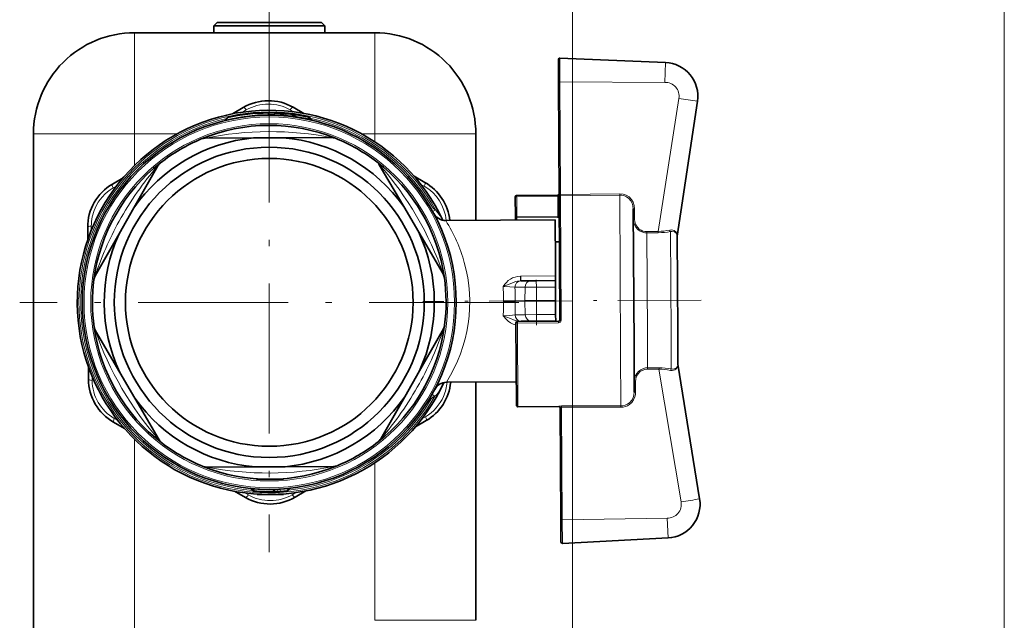
# Model space of a CAD drawing. Extents: x 0 to 420, y 0 to 297.
# Drawn here: x 337 to 374, y 211 to 234 of the extents above; entities that cross this region are included whole.
import ezdxf

# ---------------------------------------------------------------- set-up
doc = ezdxf.new("R2010")
doc.units = 0
doc.linetypes.add('DASHDOT', pattern=[18.5, 12, -3, 0.5, -3])

msp = doc.modelspace()

# ---------------------------------------------------------------- linework, layer by layer
at = {"color": 7, "lineweight": 13}
for p, q in [((373.712036, 190.684357), (373.712036, 255.567642)), ((346.434906, 230.645401), (346.434906, 246.487579)), ((357.684906, 205.645401), (357.684906, 246.487579)), ((341.434906, 233.171677), (341.434906, 229.421677)), ((350.349304, 233.171677), (350.349304, 229.421677)), ((357.215424, 232.226929), (357.219513, 231.352661)), ((361.141602, 232.065125), (361.111298, 231.328308)), ((357.219513, 231.352661), (361.111328, 231.328308)), ((357.241852, 227.171234), (357.219513, 231.352661)), ((360.870178, 225.801041), (361.639374, 230.732239)), ((345.446472, 230.227783), (345.582642, 230.306229)), ((346.397461, 230.182281), (346.397308, 230.209076)), ((347.210938, 230.314926), (347.347931, 230.237946)), ((346.397461, 230.182281), (346.397705, 230.135864)), ((346.397705, 230.135864), (346.397858, 230.10907)), ((346.588318, 230.134262), (346.588745, 230.13266)), ((346.843719, 230.170563), (346.845276, 230.197205)), ((346.843719, 230.170563), (346.885803, 230.121246)), ((346.885803, 230.121246), (346.884033, 230.094635)), ((346.939606, 230.164337), (346.941559, 230.190918)), ((346.981873, 230.114288), (346.939606, 230.164337)), ((346.981873, 230.114288), (346.983002, 230.109741)), ((347.278931, 230.084259), (347.314545, 230.127396)), ((347.314545, 230.127396), (347.317902, 230.153564)), ((347.370941, 230.045746), (347.374603, 230.071808)), ((347.374603, 230.071808), (347.410492, 230.114685)), ((347.867584, 230.035538), (347.872894, 230.060699)), ((347.919495, 229.974716), (347.867584, 230.035538)), ((347.913818, 229.949707), (347.919495, 229.974716)), ((337.684906, 229.421677), (341.434906, 229.421677)), ((341.434906, 229.421677), (341.434906, 228.247681)), ((341.434906, 229.421677), (343.013885, 229.421677)), ((349.855896, 229.421677), (350.349304, 229.421677)), ((350.349304, 229.421677), (350.349304, 229.125092)), ((354.099304, 229.421677), (350.349304, 229.421677)), ((340.636688, 227.415344), (340.771851, 227.495514)), ((352.051453, 227.555756), (352.187469, 227.477051)), ((355.615234, 227.14035), (355.615509, 227.090256)), ((357.140503, 227.098404), (355.615509, 227.090256)), ((355.615509, 227.090256), (355.619415, 226.359222)), ((357.140503, 227.098404), (357.140228, 227.148499)), ((357.140503, 227.098404), (357.144409, 226.367371)), ((357.241852, 227.171234), (357.240112, 227.171204)), ((357.240112, 227.171204), (357.240356, 227.122467)), ((357.243866, 227.122498), (357.240356, 227.122467)), ((357.264984, 222.513489), (357.240356, 227.122467)), ((359.438232, 227.200287), (357.241852, 227.171234)), ((359.440247, 227.151321), (357.243866, 227.122498)), ((359.471405, 221.317184), (359.440247, 227.151321)), ((352.497437, 226.544281), (352.606689, 226.605057)), ((359.993286, 226.256226), (359.991211, 226.643524)), ((355.619415, 226.359222), (357.144409, 226.367371)), ((355.61969, 226.310852), (355.619415, 226.359222)), ((355.61969, 226.310852), (357.144653, 226.319)), ((355.620148, 226.220764), (355.61969, 226.310852)), ((357.144653, 226.319), (357.144409, 226.367371)), ((339.829926, 225.843719), (339.830078, 226.000854)), ((360.870178, 225.801041), (360.44577, 225.794067)), ((360.872192, 225.753265), (360.447754, 225.746384)), ((360.467865, 221.983917), (360.447754, 225.746384)), ((361.342834, 221.988586), (361.32251, 225.797272)), ((361.574005, 225.63501), (361.573425, 225.627319)), ((361.573975, 225.631378), (361.574005, 225.63501)), ((355.751648, 224.144348), (355.767639, 224.144608)), ((357.05481, 224.151489), (355.767639, 224.144608)), ((355.768555, 223.971527), (355.767639, 224.144608)), ((355.5495, 223.729095), (355.928101, 223.73111)), ((355.758575, 223.971375), (355.768555, 223.971527)), ((355.928101, 223.73111), (355.915436, 223.222305)), ((355.928101, 223.73111), (356.345734, 223.733337)), ((356.344421, 223.974609), (356.345734, 223.733337)), ((356.345734, 223.733337), (357.057037, 223.737137)), ((356.345734, 223.733337), (356.34845, 223.224609)), ((355.933533, 222.713684), (355.915436, 223.222305)), ((356.351166, 222.715912), (356.34845, 223.224609)), ((355.933533, 222.713684), (355.554932, 222.711639)), ((355.933533, 222.713684), (356.351166, 222.715912)), ((356.351166, 222.715912), (357.062469, 222.719696)), ((356.352448, 222.47464), (356.351166, 222.715912)), ((355.640228, 222.463791), (355.640198, 222.465118)), ((355.640228, 222.463791), (357.165192, 222.471939)), ((355.640533, 222.40358), (355.640228, 222.463791)), ((355.640533, 222.40358), (357.165527, 222.411713)), ((355.657104, 219.302307), (355.640533, 222.40358)), ((355.766083, 222.465698), (355.766602, 222.471588)), ((355.766602, 222.471588), (355.776581, 222.471558)), ((355.776611, 222.465759), (355.776581, 222.471558)), ((357.165192, 222.471939), (357.165192, 222.473267)), ((357.165527, 222.411713), (357.165192, 222.471939)), ((360.474487, 220.743896), (360.467865, 221.983917)), ((361.349701, 220.702927), (361.342834, 221.988586)), ((359.482025, 219.328125), (359.471405, 221.317184)), ((360.898956, 220.741608), (360.474487, 220.743896)), ((361.599457, 220.870071), (361.598785, 220.877777)), ((361.599457, 220.870071), (361.599396, 220.87381)), ((339.860657, 220.272095), (339.858826, 220.42926)), ((360.897461, 220.693924), (360.472992, 220.696304)), ((360.897461, 220.693924), (361.719269, 215.771332)), ((360.025482, 220.229294), (360.027527, 219.84198)), ((352.475037, 219.759064), (352.583862, 219.697571)), ((357.182068, 219.310455), (355.657104, 219.302307)), ((355.657104, 219.302307), (355.657104, 219.301285)), ((357.182068, 219.310455), (357.182068, 219.316101)), ((357.182098, 219.309418), (357.182068, 219.310455)), ((359.48053, 219.279297), (357.281616, 219.284607)), ((359.482025, 219.328125), (357.283081, 219.333221)), ((357.284088, 219.262527), (357.306305, 215.10318)), ((352.233124, 218.927994), (352.097961, 218.847839)), ((340.818359, 218.787598), (340.682343, 218.866302)), ((341.434906, 218.095703), (341.434906, 179.421677)), ((350.349304, 217.218292), (350.349304, 211.379547)), ((345.658875, 216.028427), (345.521881, 216.105408)), ((345.76004, 216.258636), (345.764862, 216.25592)), ((345.825195, 216.247681), (345.826416, 216.260925)), ((345.880646, 216.182739), (345.825195, 216.247681)), ((345.880646, 216.182739), (345.87851, 216.156204)), ((346.571075, 216.226562), (346.595673, 216.222321)), ((346.66452, 216.165955), (346.595673, 216.222321)), ((346.66452, 216.165955), (346.656647, 216.156357)), ((346.756348, 216.170105), (346.66452, 216.165955)), ((346.756348, 216.170105), (346.758057, 216.227493)), ((346.837738, 216.170547), (346.839355, 216.233658)), ((347.161987, 216.260956), (347.102417, 216.18927)), ((347.128082, 216.190338), (347.117828, 216.190002)), ((347.178589, 216.263336), (347.18988, 216.264801)), ((347.42334, 216.11557), (347.28717, 216.037125)), ((357.306305, 215.10318), (361.197601, 215.169586)), ((357.306305, 215.10318), (357.311523, 214.232086)), ((361.197601, 215.169586), (361.235779, 214.435822)), ((354.099304, 211.379547), (350.349304, 211.379547))]:
    msp.add_line(p, q, dxfattribs=at)
at = {"color": 7, "lineweight": 35}
for p, q in [((344.497406, 233.546677), (344.372406, 233.421677)), ((347.3638, 233.546677), (344.497406, 233.546677)), ((348.372406, 233.546677), (347.3638, 233.546677)), ((348.372406, 233.546677), (348.497406, 233.421677)), ((341.434906, 233.171677), (350.349304, 233.171677)), ((347.423706, 233.421677), (344.372406, 233.421677)), ((344.372406, 233.171677), (344.372406, 233.421677)), ((348.497406, 233.421677), (347.423706, 233.421677)), ((348.497406, 233.171677), (348.497406, 233.421677)), ((357.163361, 232.176697), (357.167786, 231.352478)), ((357.215424, 232.226929), (361.141602, 232.065125)), ((357.190521, 227.090942), (357.167786, 231.352478)), ((361.573975, 225.631378), (362.326233, 230.630188)), ((345.073425, 230.165405), (345.471313, 230.397949)), ((347.321289, 230.407837), (347.721588, 230.179535)), ((344.881805, 230.019592), (344.808258, 229.930984)), ((346.84552, 230.197189), (346.941559, 230.190918)), ((346.898102, 230.170837), (346.947632, 230.112457)), ((347.414001, 230.140732), (347.317902, 230.153564)), ((347.323273, 230.086914), (347.346039, 230.114349)), ((347.989258, 229.947968), (347.914764, 230.035797)), ((337.684906, 229.421677), (337.684906, 179.421677)), ((345.849518, 229.268646), (344.055115, 229.259064)), ((346.955139, 229.274536), (345.849518, 229.268646)), ((346.955139, 229.274536), (348.749542, 229.284119)), ((354.099304, 229.421677), (354.099304, 226.212677)), ((341.40979, 226.67366), (342.298676, 228.232422)), ((351.422333, 226.727127), (350.516846, 228.276321)), ((340.611389, 227.557373), (341.009277, 227.789917)), ((351.810913, 227.847595), (352.211243, 227.619324)), ((355.565521, 227.090088), (355.569427, 226.359055)), ((357.140228, 227.148499), (355.615234, 227.14035)), ((357.214935, 222.522156), (357.190521, 227.090942)), ((340.862091, 225.713181), (341.40979, 226.67366)), ((351.980255, 225.772552), (351.422333, 226.727127)), ((359.970093, 221.560364), (359.942963, 226.643188)), ((357.043732, 226.228378), (352.981293, 226.20668)), ((355.57016, 226.220505), (355.569427, 226.359055)), ((357.052063, 224.666687), (357.043732, 226.228378)), ((339.697418, 225.489471), (339.694977, 225.950302)), ((340.862091, 225.713181), (339.973206, 224.154419)), ((351.980255, 225.772552), (352.885742, 224.223373)), ((361.573975, 225.631378), (361.573425, 225.623688)), ((361.592194, 222.110184), (361.573425, 225.627319)), ((357.048065, 225.415894), (357.199463, 225.416687)), ((357.05481, 224.151489), (357.052063, 224.666687)), ((357.055756, 223.978409), (357.05481, 224.151489)), ((355.768555, 223.971527), (356.143188, 223.973541)), ((356.143188, 223.973541), (356.344421, 223.974609)), ((356.344421, 223.974609), (357.055756, 223.978409)), ((357.057037, 223.737137), (357.055756, 223.978409)), ((357.059753, 223.228424), (357.057037, 223.737137)), ((355.121246, 223.218063), (355.554657, 223.220383)), ((355.915436, 223.222305), (355.554657, 223.220383)), ((355.915436, 223.222305), (356.34845, 223.224609)), ((356.34845, 223.224609), (357.059753, 223.228424)), ((357.059753, 223.228424), (357.062469, 222.719696)), ((357.063751, 222.478424), (357.062469, 222.719696)), ((352.007721, 220.630173), (352.896606, 222.188934)), ((355.590485, 222.413528), (355.590485, 222.414856)), ((355.606842, 219.351013), (355.590485, 222.413528)), ((355.640198, 222.465118), (357.165192, 222.473267)), ((356.151184, 222.473557), (355.776581, 222.471558)), ((356.151184, 222.473557), (356.352448, 222.47464)), ((356.352448, 222.47464), (357.063751, 222.478424)), ((357.063782, 222.472626), (357.063751, 222.478424)), ((340.889557, 220.570801), (339.98407, 222.11998)), ((361.598785, 220.877777), (361.592194, 222.110184)), ((359.979279, 219.841629), (359.970093, 221.560364)), ((339.725037, 220.321228), (339.722565, 220.782059)), ((361.599396, 220.87381), (361.598755, 220.8815)), ((361.599396, 220.87381), (362.404968, 215.883331)), ((340.889557, 220.570801), (341.447479, 219.616226)), ((352.007721, 220.630173), (351.460022, 219.669693)), ((355.602203, 220.220596), (353.013336, 220.206757)), ((354.099304, 220.212585), (354.099304, 211.379547)), ((341.447479, 219.616226), (342.352966, 218.067032)), ((351.460022, 219.669693), (350.571136, 218.110931)), ((357.182098, 219.309418), (355.657104, 219.301285)), ((357.23233, 219.262344), (357.254547, 215.102997)), ((341.058899, 218.495758), (340.658569, 218.72403)), ((352.258423, 218.78598), (351.860535, 218.553436)), ((345.914673, 217.068817), (344.12027, 217.059235)), ((345.914673, 217.068817), (347.020294, 217.074707)), ((347.020294, 217.074707), (348.814697, 217.08429)), ((345.977264, 216.625153), (345.977356, 216.606628)), ((345.977356, 216.606628), (346.46994, 216.609268)), ((346.46994, 216.609268), (346.962555, 216.611908)), ((346.962463, 216.630417), (346.962555, 216.611908)), ((345.548523, 215.935516), (345.148224, 216.163818)), ((345.76004, 216.258636), (345.774689, 216.24411)), ((345.82724, 216.182465), (345.764832, 216.256012)), ((345.980255, 216.061188), (345.980347, 216.044144)), ((345.980347, 216.044144), (346.472961, 216.046783)), ((346.472961, 216.046783), (346.965576, 216.049408)), ((346.656647, 216.156357), (346.571075, 216.226562)), ((346.799561, 216.143631), (346.707062, 216.139435)), ((346.779816, 216.142639), (346.821442, 216.144806)), ((346.965485, 216.066467), (346.965576, 216.049408)), ((347.077209, 216.163544), (347.062408, 216.162201)), ((347.178802, 216.263565), (347.117188, 216.189346)), ((347.128082, 216.190338), (347.18988, 216.264786)), ((347.796387, 216.177948), (347.398499, 215.945404)), ((357.254547, 215.102997), (357.258942, 214.281754)), ((357.311523, 214.232086), (361.235779, 214.435822))]:
    msp.add_line(p, q, dxfattribs=at)
at = {"color": 7, "linetype": 'DASHDOT', "lineweight": 13, "ltscale": 0.01125}
msp.add_line((346.434906, 233.134186), (346.434906, 233.584167), dxfattribs=at)
at = {"color": 7, "linetype": 'DASHDOT', "lineweight": 13, "ltscale": 0.463125}
msp.add_line((346.434906, 232.434174), (346.434906, 213.90918), dxfattribs=at)
at = {"color": 7, "linetype": 'DASHDOT', "lineweight": 13, "ltscale": 0.001508}
msp.add_line((357.195526, 227.098785), (357.135193, 227.098465), dxfattribs=at)
at = {"color": 7, "linetype": 'DASHDOT', "lineweight": 13, "ltscale": 0.045067}
msp.add_line((356.353241, 222.323334), (356.343628, 224.125977), dxfattribs=at)
at = {"color": 7, "linetype": 'DASHDOT', "lineweight": 13, "ltscale": 0.25823}
msp.add_line((362.465637, 223.257294), (352.136566, 223.202118), dxfattribs=at)
at = {"color": 7, "linetype": 'DASHDOT', "lineweight": 13, "ltscale": 0.463126}
msp.add_line((355.697418, 223.171677), (337.172394, 223.171677), dxfattribs=at)
at = {"color": 7, "linetype": 'DASHDOT', "lineweight": 13, "ltscale": 0.000634}
msp.add_line((346.469849, 216.629898), (346.469849, 216.604523), dxfattribs=at)
at = {"color": 7, "linetype": 'DASHDOT', "lineweight": 13, "ltscale": 0.000591}
msp.add_line((346.47287, 216.065796), (346.47287, 216.042175), dxfattribs=at)
at = {"color": 7, "lineweight": 13}
for points in [[(346.947632, 230.112457), (346.949371, 230.109833), (346.949646, 230.108688), (346.949554, 230.107941), (346.949158, 230.107285), (346.948425, 230.106766), (346.945923, 230.10614), (346.937683, 230.106674), (346.885803, 230.121246)], [(346.898102, 230.170837), (346.895813, 230.174194), (346.895416, 230.175613), (346.895538, 230.176498), (346.896118, 230.177185), (346.897125, 230.177643), (346.900574, 230.17778), (346.911652, 230.175232), (346.939606, 230.164337)], [(346.998718, 230.086227), (346.993713, 230.088303), (346.990631, 230.091461), (346.983032, 230.109619)], [(347.278931, 230.084259), (347.265594, 230.065643), (347.259888, 230.061066), (347.25766, 230.060333), (347.256683, 230.060333)], [(347.323273, 230.086914), (347.307892, 230.076599), (347.29306, 230.076721), (347.278931, 230.084259)], [(347.347107, 230.115662), (347.349915, 230.120697), (347.350372, 230.123138), (347.349304, 230.126434), (347.347809, 230.127777), (347.342712, 230.129623), (347.334564, 230.130127), (347.314545, 230.127396)], [(347.374603, 230.071808), (347.341522, 230.070435), (347.328491, 230.072388), (347.324219, 230.074066), (347.320709, 230.077271), (347.320038, 230.080353), (347.320557, 230.082489), (347.323273, 230.086914)], [(347.919495, 229.974716), (347.97049, 229.950745), (347.986206, 229.945068), (347.989136, 229.944641), (347.990021, 229.944763), (347.990448, 229.945007), (347.990631, 229.945404), (347.990509, 229.946106), (347.989258, 229.947968)], [(352.606689, 226.605057), (352.544922, 226.638885), (352.511993, 226.667145), (352.461334, 226.733475), (352.389099, 226.852386), (352.107788, 227.272736), (351.796997, 227.671463), (351.458405, 228.04657), (351.09375, 228.396149), (350.704987, 228.718414), (350.294128, 229.011749), (349.863281, 229.274658), (349.414673, 229.505798), (348.950653, 229.703979), (348.701996, 229.794388), (348.450073, 229.875336), (348.195312, 229.946701), (347.938049, 230.008392)], [(357.240112, 227.171204), (357.205719, 227.149078), (357.19342, 227.118546), (357.190521, 227.090942)], [(357.240356, 227.122467), (357.203674, 227.11232), (357.19342, 227.101685), (357.190521, 227.090942)], [(359.991211, 226.643524), (359.977112, 226.767578), (359.936615, 226.885452), (359.871185, 226.991608), (359.784912, 227.079468), (359.681122, 227.145737), (359.565918, 227.186584), (359.438232, 227.200287)], [(359.942963, 226.643188), (359.931793, 226.748917), (359.899628, 226.85025), (359.847443, 226.942825), (359.777161, 227.022461), (359.69165, 227.085327), (359.594696, 227.128357), (359.518402, 227.146057), (359.440247, 227.151321)], [(352.865631, 226.219467), (352.78067, 226.375366), (352.606689, 226.605057)], [(357.169373, 226.37088), (357.184692, 226.377716), (357.189972, 226.382065), (357.194031, 226.38913), (357.194275, 226.391373)], [(359.945038, 226.255875), (359.956238, 226.150269), (359.988342, 226.049103), (360.040253, 225.956558), (360.110229, 225.876617), (360.195557, 225.813187), (360.292633, 225.769592), (360.369232, 225.751633), (360.447754, 225.746384)], [(359.993286, 226.256226), (360.00528, 226.151703), (360.029266, 226.075882), (360.065491, 226.005173), (360.111481, 225.943481), (360.167114, 225.890396), (360.229797, 225.848267), (360.298767, 225.817505), (360.371246, 225.799362), (360.44577, 225.794067)], [(361.574005, 225.63501), (361.572998, 225.659912), (361.559479, 225.721359), (361.524139, 225.782135), (361.459961, 225.831848), (361.412598, 225.848907), (361.357758, 225.855896), (361.293335, 225.850082)], [(361.573425, 225.627319), (361.559753, 225.69809), (361.527863, 225.746948), (361.470306, 225.786163), (361.379211, 225.803452), (361.32251, 225.797272)], [(355.751648, 224.144348), (355.650574, 224.134399), (355.554901, 224.111404), (355.466339, 224.077332), (355.386963, 224.03479), (355.303955, 223.975952), (355.234528, 223.913147), (355.176361, 223.849274), (355.110291, 223.763474)], [(355.758575, 223.971375), (355.647308, 223.957886), (355.573975, 223.939224), (355.430176, 223.888855), (355.110291, 223.763474)], [(355.5495, 223.729095), (355.358185, 223.749084), (355.110291, 223.763474)], [(355.554932, 222.711639), (355.363831, 222.689606), (355.116119, 222.672577)], [(355.116119, 222.672577), (355.3927, 222.567535), (355.501831, 222.527222), (355.618286, 222.492065), (355.677399, 222.479874), (355.766602, 222.471588)], [(355.116119, 222.672577), (355.231995, 222.53418), (355.301483, 222.470673), (355.384674, 222.41095), (355.481171, 222.360031), (355.590973, 222.321945)], [(359.977203, 220.228943), (359.987305, 220.334686), (360.018341, 220.436203), (360.069244, 220.529297), (360.138367, 220.610001), (360.222992, 220.674347), (360.31958, 220.718994), (360.395996, 220.737793), (360.474487, 220.743896)], [(361.321106, 220.649918), (361.382446, 220.644867), (361.440308, 220.65274), (361.486328, 220.669937), (361.523712, 220.694122), (361.57312, 220.754105), (361.595032, 220.816971), (361.599457, 220.870071)], [(361.349701, 220.702927), (361.404083, 220.69754), (361.455322, 220.702759), (361.529846, 220.734802), (361.574158, 220.782593), (361.594299, 220.833664), (361.598785, 220.877777)], [(360.025482, 220.229294), (360.035828, 220.331482), (360.06781, 220.429504), (360.119904, 220.517914), (360.189667, 220.592194), (360.273315, 220.648285), (360.367554, 220.683746), (360.472992, 220.696304)], [(352.684845, 219.800537), (352.725159, 219.85849), (352.796295, 219.980408), (352.903259, 220.194)], [(347.142303, 216.20752), (347.665314, 216.280655), (348.181427, 216.393066), (348.687622, 216.544067), (349.181, 216.732819), (349.65863, 216.958191), (350.117828, 217.218857), (350.555939, 217.513321), (350.97049, 217.839844), (351.359131, 218.196548), (351.663818, 218.517822), (351.94754, 218.857666), (352.209198, 219.214737), (352.447723, 219.587555), (352.469879, 219.624023), (352.513824, 219.67038), (352.583862, 219.697571)], [(360.027527, 219.84198), (360.020477, 219.748474), (360.000092, 219.662781), (359.953766, 219.556915), (359.886658, 219.462784), (359.801422, 219.384705), (359.72818, 219.339188), (359.648651, 219.305908), (359.565674, 219.285889), (359.48053, 219.279297)], [(359.979279, 219.841629), (359.969238, 219.735794), (359.938171, 219.634125), (359.886993, 219.541), (359.817535, 219.460632), (359.732727, 219.396835), (359.63623, 219.352768), (359.56012, 219.334229), (359.482025, 219.328125)], [(357.283081, 219.333221), (357.20813, 219.326447), (357.189667, 219.320969), (357.183228, 219.317429), (357.182068, 219.316101)], [(357.182068, 219.316101), (357.201538, 219.311676), (357.217804, 219.299774), (357.228546, 219.282455), (357.23233, 219.262344)], [(357.281616, 219.284607), (357.244812, 219.274536), (357.234985, 219.267059), (357.232727, 219.263855), (357.23233, 219.262344)], [(345.825195, 216.247681), (345.779572, 216.257477), (345.767822, 216.25856), (345.765015, 216.258118), (345.764496, 216.257767), (345.764282, 216.257111), (345.764374, 216.256775), (345.764832, 216.256012)], [(347.161987, 216.260956), (347.176483, 216.264023), (347.178497, 216.264099), (347.178802, 216.264008), (347.178802, 216.263565)]]:
    msp.add_lwpolyline(points, dxfattribs=at)
at = {"color": 7, "lineweight": 35}
for radius in [6.9375, 5.753864, 5.3375]:
    msp.add_circle((346.434906, 223.171677), radius, dxfattribs=at)
at = {"color": 7, "lineweight": 13}
for radius in [6.875, 6.625]:
    msp.add_circle((346.434906, 223.171677), radius, dxfattribs=at)
at = {"color": 7, "lineweight": 35}
for centre, radius, start, end in [((341.434906, 229.421677), 3.75, 90.000003, 180.000005), ((350.349304, 229.421677), 3.75, 0, 90.000003), ((357.213379, 232.176971), 0.05, 87.640124, 180.305987), ((361.090149, 230.816193), 1.249998, 351.442055, 87.64022), ((346.404846, 228.800751), 1.85, 60.305987, 120.305982), ((346.434906, 223.171677), 7.125, 25.306064, 335.305941), ((346.434906, 223.171677), 7.0375, 86.657007, 102.402499), ((344.750549, 229.978882), 0.075, 283.897991, 320.305642), ((344.939514, 229.971695), 0.075, 102.402506, 140.306361), ((346.840912, 230.12233), 0.075, 40.305988, 86.657007), ((346.434906, 223.171677), 7.0375, 82.792036, 85.871542), ((347.004822, 230.16098), 0.075, 220.305993, 265.338366), ((347.265564, 230.134796), 0.075, 263.197129, 320.30599), ((347.403748, 230.066437), 0.075, 82.001188, 140.305992), ((346.434906, 223.171677), 7.0375, 78.209505, 82.001188), ((346.434906, 223.171677), 7.0375, 78.209505, 82.001188), ((347.857574, 229.987274), 0.075, 40.305988, 78.209505), ((348.046448, 229.99649), 0.075, 220.305993, 256.714009), ((346.434906, 223.171677), 6.5625, 68.013685, 112.599528), ((346.434906, 223.171677), 6.125, 95.484474, 145.127504), ((346.434906, 223.171677), 6.5625, 112.599528, 128.012457), ((344.057129, 228.884064), 0.375, 90.305988, 112.599528), ((346.434906, 223.171677), 6.125, 35.484472, 85.127509), ((348.751526, 228.909134), 0.375, 68.012456, 90.305988), ((346.434906, 223.171677), 6.5625, 52.599526, 68.012456), ((350.193085, 228.087097), 0.375, 30.30599, 52.599526), ((346.434906, 223.171677), 6.5625, 8.01245, 52.599529), ((346.434906, 223.171677), 6.5625, 128.017484, 172.597637), ((342.624451, 228.046661), 0.375, 128.012457, 150.30599), ((341.544952, 225.960175), 1.85, 120.305982, 180.305987), ((351.2948, 226.012253), 1.85, 6.058152, 60.305987), ((355.615509, 227.090347), 0.05, 90.305988, 180.305987), ((357.139954, 227.198486), 0.05, 270.30599, 0.30599), ((352.978607, 226.706665), 0.5, 208.378475, 270.30599), ((346.434906, 223.171677), 6.125, 155.484475, 205.12751), ((346.434906, 223.171677), 6.125, 335.484472, 25.127508), ((346.434906, 223.171677), 6.5625, 172.599522, 188.012449), ((340.29895, 223.968658), 0.375, 150.30599, 172.599522), ((352.562012, 224.034149), 0.375, 8.012455, 30.30599), ((346.434906, 223.171677), 6.5625, 352.599525, 8.012455), ((340.3078, 222.309204), 0.375, 188.012449, 210.305995), ((346.434906, 223.171677), 6.5625, 188.014006, 232.599528), ((346.434906, 223.171677), 6.5625, 308.012456, 352.599526), ((352.570862, 222.374695), 0.375, 330.305988, 352.599525), ((357.164917, 222.5233), 0.050035, 270.304269, 0.308088), ((341.575012, 220.3311), 1.85, 180.305987, 240.305989), ((351.32486, 220.383179), 1.85, 300.305991, 354.553826), ((353.015991, 219.706772), 0.5, 90.305988, 152.233497), ((346.434906, 223.171677), 6.125, 215.484467, 265.127511), ((346.434906, 223.171677), 6.125, 275.484469, 325.127506), ((355.65683, 219.351288), 0.05, 180.305987, 270.30599), ((357.182343, 219.25943), 0.05, 0.30599, 90.305988), ((342.676727, 218.256256), 0.375, 210.305995, 232.599528), ((346.434906, 223.171677), 6.5625, 232.599528, 248.012457), ((346.434906, 223.171677), 6.5625, 292.599523, 308.012456), ((350.245361, 218.296692), 0.375, 308.012456, 330.305988), ((346.434906, 223.171677), 6.5625, 248.012451, 292.599529), ((344.118286, 217.434219), 0.375, 248.012457, 270.30599), ((348.812683, 217.45929), 0.375, 270.30599, 292.599523), ((345.733643, 216.232025), 0.037501, 45.240608, 84.119223), ((345.736237, 216.23175), 0.0375, 40.305988, 84.251265), ((345.88443, 216.230972), 0.075, 220.305993, 265.465326), ((346.434906, 223.171677), 7.0375, 265.465326, 272.216312), ((346.547272, 216.197571), 0.0375, 50.583257, 90.923027), ((346.704163, 216.214386), 0.075, 230.68926, 272.216312), ((346.434906, 223.171677), 7.0375, 272.970269, 275.146654), ((347.059479, 216.237244), 0.075, 275.146654, 320.30599), ((347.070374, 216.238235), 0.075, 275.236574, 320.306137), ((347.207642, 216.239624), 0.0375, 96.360719, 140.305992), ((347.21875, 216.24086), 0.0375, 96.452428, 140.306156), ((346.464966, 217.542603), 1.85, 240.305989, 300.305991), ((361.170959, 215.684128), 1.249998, 272.971758, 9.169925), ((357.308929, 214.282013), 0.05, 180.305987, 272.971854)]:
    msp.add_arc(centre, radius, start, end, dxfattribs=at)
at = {"color": 7, "lineweight": 13}
for centre, radius, start, end in [((361.132782, 230.815582), 0.513305, 350.656469, 92.396477), ((378.202301, 339.475891), 109.997606, 261.339741, 261.701441), ((346.434906, 223.171677), 7.0625, 29.087368, 330.533953), ((346.404419, 228.877777), 1.648009, 60.699816, 119.911935), ((346.434906, 223.171677), 7, 103.01126, 264.901507), ((346.444611, 223.516113), 6.620159, 90.405866, 104.310246), ((346.426147, 222.759888), 7.422272, 90.221485, 102.009476), ((346.43515, 223.123596), 7.058789, 86.681985, 90.305968), ((346.434692, 223.218292), 6.91767, 86.260843, 90.306179), ((346.435059, 223.122192), 7.060199, 82.844027, 85.901923), ((346.434784, 223.219421), 6.916533, 82.989578, 85.463043), ((346.435211, 223.222534), 6.9134, 77.602362, 82.190508), ((346.434631, 223.119141), 7.06329, 78.295046, 82.058746), ((341.477753, 225.998657), 1.647568, 120.696532, 156.350857), ((351.361176, 226.051025), 1.648156, 5.423247, 59.909966), ((357.848114, 227.169434), 0.606174, 179.830712, 184.443129), ((360.027496, 227.197495), 0.589172, 179.729202, 184.495585), ((341.476074, 225.998749), 1.646001, 156.330203, 179.92643), ((357.144379, 226.458771), 0.091372, 270.006432, 285.875884), ((357.143951, 226.682648), 0.363647, 270.108625, 278.010102), ((360.794495, 228.295837), 2.49602, 271.737905, 281.528066), ((361.12146, 225.79657), 0.67564, 180.210447, 184.259642), ((361.54068, 225.803192), 0.670443, 180.183686, 184.271773), ((360.819489, 228.608078), 2.855378, 271.057625, 280.146271), ((361.445007, 224.27298), 5.694612, 181.294261, 183.035946), ((350.730499, 223.403076), 4.394608, 357.58717, 4.70401), ((349.555878, 223.414246), 6.001894, 358.148942, 3.006884), ((350.732727, 222.986176), 4.394619, 355.907981, 3.024803), ((349.558289, 222.962448), 6.001895, 357.605096, 2.463038), ((357.164948, 222.521912), 0.049981, 270.281558, 0.283827), ((357.164276, 222.512238), 0.100624, 270.713711, 0.706178), ((361.142334, 220.701111), 0.669291, 176.33539, 180.412156), ((361.561615, 220.699005), 0.664122, 176.323109, 180.439122), ((360.876617, 217.846405), 2.895357, 80.596089, 89.558007), ((360.847961, 218.165894), 2.52859, 79.215701, 88.878178), ((341.508514, 220.292236), 1.648009, 180.699816, 239.911942), ((351.392944, 220.344818), 1.646831, 336.334178, 355.19486), ((351.392181, 220.344604), 1.647444, 300.694724, 336.351751), ((352.240082, 220.136307), 0.557298, 308.081195, 322.949331), ((357.179596, 219.261963), 0.104494, 0.309302, 12.512172), ((357.881866, 219.292938), 0.600215, 176.149909, 180.794715), ((360.063843, 219.288422), 0.583288, 176.096825, 180.897195), ((346.465393, 217.465576), 1.648009, 240.699818, 299.911937), ((346.435028, 223.148163), 6.927378, 264.949728, 271.169032), ((346.434662, 223.219788), 7.058822, 265.498486, 271.724791), ((346.573669, 216.211395), 0.024385, 26.407893, 86.802367), ((346.455109, 223.171509), 6.950627, 271.158862, 272.497982), ((346.735931, 216.216339), 0.024582, 26.781624, 87.953569), ((346.796661, 216.256012), 0.0949, 244.85857, 295.67377), ((346.81369, 216.037292), 0.198172, 82.553157, 106.302838), ((346.475708, 223.169159), 7.007968, 272.961342, 275.130767), ((346.414642, 223.173584), 6.952911, 273.501958, 276.170356), ((346.861023, 216.223663), 0.02374, 97.3234, 155.272425), ((347.18335, 216.251404), 0.023271, 99.664345, 155.926552), ((361.213501, 215.682587), 0.513382, 268.224374, 9.9528), ((344.350708, 324.599243), 110.204991, 279.067743, 279.428964)]:
    msp.add_arc(centre, radius, start, end, dxfattribs=at)
for centre, major_axis, ratio, start_param, end_param in [((357.217773, 231.352737), (-0.049988, -0.000259), 0.001819, 0, 1.605702912), ((345.597473, 230.182114), (0.12616, -0.215836), 0.224294, 2.047162779, 3.141595188), ((347.197418, 230.190659), (-0.12384, -0.217178), 0.224297, 3.141592654, 4.236025945), ((346.840912, 230.12233), (0.05719, 0.048508), 0.520434, 0, 1.110322369), ((346.984375, 230.146454), (0.038116, 0.032349), 0.514274, 3.141592654, 4.241275871), ((346.985718, 230.144836), (0.038116, 0.032349), 0.575995, 3.141592654, 4.193575917), ((347.403748, 230.066437), (0.057709, -0.047897), 0.587706, 1.919602412, 3.141592654), ((347.403748, 230.066437), (0.010437, 0.074265), 0.000809, 0, 0.863856879), ((347.857574, 229.987274), (0.05719, 0.048508), 0.47283, 0, 1.026292263), ((346.417633, 226.410065), (6.186523, 0.033035), 0.499921, 1.181644664, 1.959952611), ((343.621246, 224.77594), (-3.064362, -5.373962), 0.499878, 4.323168232, 4.735951647), ((349.230774, 224.805832), (3.121887, -5.341171), 0.499921, 1.181644664, 1.959952611), ((340.737549, 227.341522), (0.12616, -0.215836), 0.224297, 3.141592654, 4.23602619), ((352.087402, 227.40213), (-0.12384, -0.217163), 0.224294, 2.047162779, 3.141595188), ((355.615509, 227.090347), (-0.049988, -0.000259), 0.001819, 0, 1.570796327), ((357.140503, 227.098312), (-0.049988, -0.000259), 0.001819, 3.141592654, 4.71238898), ((359.99295, 226.643463), (0.049988, 0.000259), 0.001819, 1.605702912, 3.141592654), ((343.626129, 224.775558), (-3.067841, -5.377319), 0.500217, 4.736378135, 5.101687945), ((346.489716, 223.191528), (7.382477, -0.030243), 0.859569, 0.236448267, 0.499888583), ((355.619415, 226.359314), (-0.049988, -0.000259), 0.001819, 0, 1.570796327), ((355.619415, 226.359314), (-0.049988, -0.000259), 0.969437, 0, 1.570796327), ((359.995026, 226.256134), (0.049988, 0.000259), 0.001819, 1.605702912, 3.141592654), ((339.944977, 225.95166), (0.25, 0.001328), 0.224294, 2.047162529, 3.141595077), ((361.322235, 225.845764), (0.00882, -0.04921), 0.563912, 4.524347746, 5.984010954), ((346.43222, 223.171906), (7.440094, 0.038849), 0.856986, 5.793421138, 6.510817784), ((355.76593, 223.721527), (-0.001343, 0.25), 0.866025, 0.027765629, 1.535889753), ((356.144531, 223.723541), (-0.001343, 0.25), 0.866025, 0, 1.535889742), ((355.771271, 222.721527), (0.001343, -0.25), 0.866025, 4.747295565, 6.255419695), ((356.149872, 222.723557), (0.001343, -0.25), 0.866025, 4.747295565, 6.283185307), ((349.243683, 221.567795), (-3.067841, -5.377335), 0.500219, 1.594787106, 1.960095534), ((355.640503, 222.413788), (0.049988, 0.000259), 0.999998, 1.570796327, 3.141592654), ((355.640503, 222.413788), (0.049988, 0.000259), 0.204313, 3.141592654, 4.71238898), ((357.264923, 222.52243), (0.049988, 0.000259), 0.179005, 3.141592654, 4.71238898), ((343.63916, 221.537567), (3.121948, -5.341278), 0.499933, 4.323241985, 5.101532945), ((361.349976, 220.654388), (-0.008179, -0.049332), 0.564424, 3.43642344, 4.896087066), ((339.975037, 220.322556), (0.25, 0.001328), 0.224297, 3.141592654, 4.236025853), ((349.248688, 221.567307), (-3.064331, -5.373825), 0.499865, 1.181572161, 1.594365961), ((360.027222, 220.229218), (0.049988, 0.000259), 0.001819, 1.605702912, 3.141592654), ((360.029297, 219.841888), (0.049988, 0.000259), 0.001819, 1.605702912, 3.141592654), ((355.65683, 219.351288), (0.049988, 0.000259), 0.979643, 3.141592654, 4.71238898), ((357.182343, 219.261475), (-0.049988, -0.000259), 0.979643, 3.141592654, 4.71238898), ((357.282349, 219.262604), (-0.049988, -0.000259), 0.001819, 0, 1.605702912), ((352.132263, 219.001831), (0.12616, -0.215836), 0.224297, 0.000000058, 1.094433291), ((340.78241, 218.941223), (-0.12384, -0.217163), 0.224294, 5.188755433, 6.283187842), ((346.452209, 219.933441), (6.186646, 0.033051), 0.499933, 4.323241985, 5.101532945), ((345.672394, 216.152695), (-0.12384, -0.217178), 0.224297, 0.000000058, 1.094433291), ((345.88443, 216.230972), (0.05719, 0.048508), 0.513804, 3.141592654, 4.240462563), ((346.704163, 216.214386), (0.002899, -0.074951), 0.708451, 5.38712793, 6.283185307), ((346.795685, 216.218536), (0.003876, -0.074905), 0.70812, 5.378025215, 7.122457827), ((347.059479, 216.237244), (0.006714, -0.074692), 0.707175, 0, 0.811349022), ((347.059479, 216.237244), (0.057709, -0.047897), 0.239661, 5.726766975, 6.283185307), ((347.272339, 216.16124), (0.12616, -0.215836), 0.224294, 5.188755433, 6.283187842), ((357.304565, 215.103256), (-0.049988, -0.000259), 0.001819, 0, 1.605702912)]:
    msp.add_ellipse(centre, major_axis=major_axis, ratio=ratio, start_param=start_param, end_param=end_param, dxfattribs=at)
at = {"color": 7, "lineweight": 35}
msp.add_ellipse((355.640472, 222.415131), major_axis=(0.049988, 0.000259), ratio=0.999998, start_param=1.570796327, end_param=3.141592654, dxfattribs=at)

doc.saveas('drawing.dxf')
